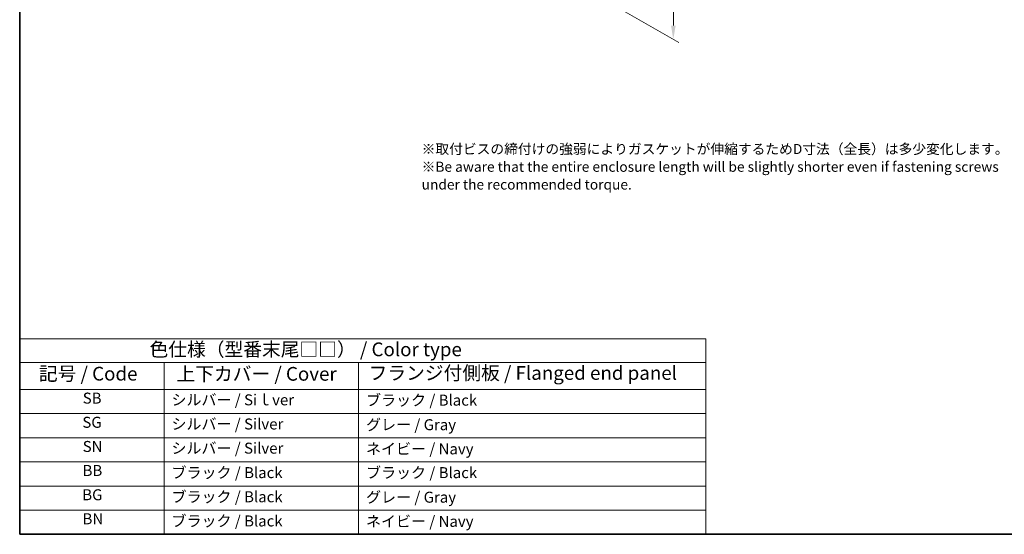
# Model space of a CAD drawing. Units: millimetres. Extents: x 0 to 6687, y 0 to 1405.
# Drawn here: x 0 to 537, y 0 to 281 of the extents above; entities that cross this region are included whole.
import ezdxf

# ---------------------------------------------------------------- set-up
doc = ezdxf.new("R2010")
doc.units = ezdxf.units.MM
for name, color, linetype, lineweight in [('Border (ISO)', 7, 'Continuous', 35), ('Dimension (ISO)', 7, 'Continuous', 18), ('Symbol (ISO)', 7, 'Continuous', 18)]:
    doc.layers.add(name, color=color, linetype=linetype, lineweight=lineweight)
doc.styles.add('Note Text (TK)', font='MS PGothic.ttf')
doc.styles.add('Note Text (TK2)', font='MS PGothic.ttf')
doc.dimstyles.new('Default - Method 1b (TK)', dxfattribs={"dimscale": 3, "dimtxt": 2.5, "dimasz": 2.5, "dimexe": 1, "dimexo": 1.5, "dimgap": 1, "dimtad": 1, "dimtoh": 1, "dimrnd": 1e-08, "dimdsep": 46, "dimtxsty": 'Note Text (TK)', "dimcen": 0.09, "dimdle": 5, "dimclrd": 100, "dimclre": 100, "dimclrt": 7, "dimadec": 1, "dimazin": 1, "dimtfac": 1, "dimtmove": 0, "dimatfit": 3, "dimfxl": 1, "dimtolj": 1, "dimlwd": -1, "dimlwe": -1, "dimarcsym": 0})

# ---------------------------------------------------------------- blocks, each defined once
blk = doc.blocks.new('図面枠 tk図枠')
at = {"layer": 'Border (ISO)'}
for p, q in [((14.5, 289), (14.5, 8)), ((14.5, 8), (405.5, 8))]:
    blk.add_line(p, q, dxfattribs=at)
blk = doc.blocks.new('*D16')
at = {"layer": 'Defpoints', "color": 0}
for p in [(307.64, 372.96), (313.25, 295.51), (356.68, 270.43)]:
    blk.add_point(p, dxfattribs=at)
at = {"layer": 'Dimension (ISO)', "color": 100}
for p, q in [((312.12, 370.37), (360.33, 342.54)), ((357.28, 336.76), (356.74, 277.93)), ((317.72, 292.92), (359.66, 268.71))]:
    blk.add_line(p, q, dxfattribs=at)
for points in [[(356.03, 336.77), (358.53, 336.75), (357.35, 344.26)], [(355.49, 277.95), (357.99, 277.92), (356.68, 270.43)]]:
    blk.add_solid(points, dxfattribs=at)
at = {"layer": 'Dimension (ISO)', "color": 7, "insert": (350.89, 301.04), "char_height": 7.5, "attachment_point": 4, "rotation": 89.48, "style": 'Note Text (TK)'}
blk.add_mtext('\\A1;{\\Q29.480;\\W0.821;\\H0.816x; 90}', dxfattribs=at)
blk = doc.blocks.new('テーブル1')
at = {"layer": 'Symbol (ISO)'}
for p, q in [((14.5, 43.58), (139.29, 43.58)), ((14.5, 43.58), (14.5, 39.3)), ((139.29, 43.58), (139.29, 39.3)), ((14.5, 39.3), (139.29, 39.3)), ((14.5, 39.3), (14.5, 34.4)), ((40.76, 39.3), (40.76, 34.4)), ((76.14, 39.3), (76.14, 34.4)), ((139.29, 39.3), (139.29, 34.4)), ((14.5, 34.4), (139.29, 34.4)), ((14.5, 34.4), (14.5, 8)), ((40.76, 34.4), (40.76, 8)), ((76.14, 34.4), (76.14, 8)), ((139.29, 34.4), (139.29, 8)), ((14.5, 30), (139.29, 30)), ((14.5, 25.6), (139.29, 25.6)), ((14.5, 21.2), (139.29, 21.2)), ((14.5, 16.8), (139.29, 16.8)), ((14.5, 12.4), (139.29, 12.4)), ((14.5, 8), (139.29, 8))]:
    blk.add_line(p, q, dxfattribs=at)
at = {"layer": 'Symbol (ISO)', "color": 7, "attachment_point": 7}
for s, insert, char_height, style in [('色仕様（型番末尾□□） / Color type', (38.12, 39.66), 2.5, 'Note Text (TK)'), ('記号 / Code', (17.99, 35.23), 2.5, 'Note Text (TK)'), ('上下カバー / Cover', (43.02, 35.2), 2.5, 'Note Text (TK)'), ('フランジ付側板 / Flanged end panel', (77.97, 35.36), 2.5, 'Note Text (TK)'), ('SB', (25.97, 31.18), 2, 'Note Text (TK2)'), ('シルバー / Siｌver', (42.11, 30.87), 2, 'Note Text (TK2)'), ('ブラック / Black', (77.51, 30.81), 2, 'Note Text (TK2)'), ('SG', (25.9, 26.78), 2, 'Note Text (TK2)'), ('シルバー / Silver', (42.11, 26.47), 2, 'Note Text (TK2)'), ('グレー / Gray', (77.51, 26.34), 2, 'Note Text (TK2)'), ('SN', (25.96, 22.38), 2, 'Note Text (TK2)'), ('シルバー / Silver', (42.11, 22.07), 2, 'Note Text (TK2)'), ('ネイビー / Navy', (77.5, 21.94), 2, 'Note Text (TK2)'), ('BB', (25.94, 18), 2, 'Note Text (TK2)'), ('ブラック / Black', (42.12, 17.61), 2, 'Note Text (TK2)'), ('ブラック / Black', (77.51, 17.61), 2, 'Note Text (TK2)'), ('BG', (25.88, 13.58), 2, 'Note Text (TK2)'), ('ブラック / Black', (42.12, 13.21), 2, 'Note Text (TK2)'), ('グレー / Gray', (77.51, 13.14), 2, 'Note Text (TK2)'), ('BN', (25.93, 9.2), 2, 'Note Text (TK2)'), ('ブラック / Black', (42.12, 8.81), 2, 'Note Text (TK2)'), ('ネイビー / Navy', (77.5, 8.74), 2, 'Note Text (TK2)')]:
    blk.add_mtext(s, dxfattribs=dict(at, insert=insert, char_height=char_height, style=style))

msp = doc.modelspace()

# ---------------------------------------------------------------- block references
at = {"xscale": 3, "yscale": 3, "zscale": 3}
for name in ['図面枠 tk図枠', 'テーブル1']:
    msp.add_blockref(name, (-43.5, -24), dxfattribs=at)

# ---------------------------------------------------------------- texts
at = {"layer": 'Symbol (ISO)', "color": 7, "insert": (219.3637, 200.1236), "char_height": 5.5, "width": 320.538805, "attachment_point": 4, "line_spacing_factor": 1.058182, "style": 'Note Text (TK)'}
msp.add_mtext('※取付ビスの締付けの強弱によりガスケットが伸縮するためD寸法（全長）は多少変化します。\\P※Be aware that the entire enclosure length will be slightly shorter even if fastening screws\\P   under the recommended torque.', dxfattribs=at)

# ---------------------------------------------------------------- dimensions: what is measured, and where the dimension line sits
at = {"layer": 'Dimension (ISO)', "color": 100}
dim = msp.add_linear_dim(base=(356.676, 270.434), p1=(307.6434, 372.9564), p2=(313.2461, 295.5083), angle=89.479959, text='{\\Q29.480;\\W0.821;\\H0.816x; 90}', dimstyle='Default - Method 1b (TK)', override={"dimtoh": 0, "dimdec": 2, "dimlfac": 1.162231, "dimtp": 0, "dimtm": 0, "dimtdec": 2, "dimtofl": 0, "dimatfit": 1}, dxfattribs=at)
dim.commit()
dim.dimension.update_dxf_attribs({"geometry": '*D16', "text_midpoint": (357.011, 307.3473), "dimtype": 160})

doc.saveas('drawing.dxf')
